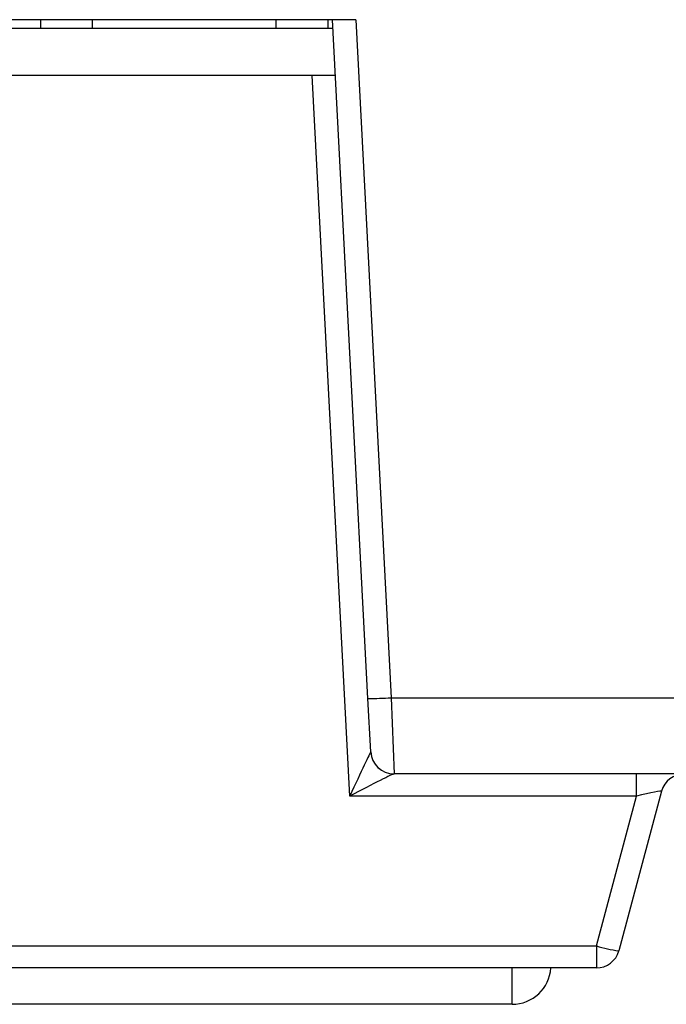
# Model space of a CAD drawing. Units: inches. Extents: x 0.3 to 8, y 0.3 to 10.7.
# Drawn here: x 2.2 to 2.5, y 2.5 to 2.9 of the extents above; entities that cross this region are included whole.
import ezdxf

# ---------------------------------------------------------------- set-up
doc = ezdxf.new("R2010")
doc.units = ezdxf.units.IN
doc.header["$MEASUREMENT"] = 0

msp = doc.modelspace()

# ---------------------------------------------------------------- linework, layer by layer
at = {"color": 7, "linetype": 'Continuous', "lineweight": 25}
for p, q in [((2.345059742661483, 2.910599644608369), (2.158383921912149, 2.910599644608369)), ((2.209727081630648, 2.910599644608369), (2.209727081630648, 2.906799644608368)), ((2.232036792916737, 2.906799644608368), (2.232036792916737, 2.910599644608369)), ((2.310776950397052, 2.910599644608369), (2.310776950397052, 2.906799644608368)), ((2.333086661683141, 2.910599644608369), (2.333086661683141, 2.906799644608368)), ((2.350337129887692, 2.619002395562403), (2.335055165620149, 2.910599644608369)), ((2.345059742661483, 2.910599644608369), (2.360323425235238, 2.619351231060459)), ((2.335254315181425, 2.906799644608368), (2.168189349392207, 2.906799644608368)), ((2.336312952322942, 2.886599644608369), (2.16713071225069, 2.886599644608369)), ((2.342545640440706, 2.577123004170798), (2.326326656975397, 2.886599644608369)), ((2.351538636427458, 2.596076285045939), (2.350337129887692, 2.619002395562403)), ((2.360323425235238, 2.619351231060459), (2.626435379002971, 2.619351231060459)), ((2.360323425235238, 2.619351231060459), (2.361524931775004, 2.586599644608369)), ((2.361524931775004, 2.586599644608369), (2.361500280783813, 2.586599644608369)), ((2.626435362950596, 2.586599644608369), (2.361524931775004, 2.586599644608369)), ((2.465636712769279, 2.577123004170798), (2.465636712769279, 2.586599644608369)), ((2.465636712769279, 2.577123004170798), (2.342545640440706, 2.577123004170798)), ((2.448386129704433, 2.512742951712606), (2.465636712769279, 2.577123004170798)), ((2.476402510570382, 2.579187835059394), (2.458045387967323, 2.51067812082401)), ((2.055057534869199, 2.512742951712606), (2.448386129704433, 2.512742951712606)), ((2.448386129704433, 2.512742951712606), (2.448386129704433, 2.503266311275035)), ((2.448386129704433, 2.503266311275035), (2.055057534869199, 2.503266311275035)), ((2.412220519950858, 2.487649518380937), (2.091223144622774, 2.487649518380937))]:
    msp.add_line(p, q, dxfattribs=at)
at = {"color": 8, "linetype": 'Continuous', "lineweight": 25}
msp.add_line((2.412220519950858, 2.487649518380937), (2.412220519950858, 2.503266311275035), dxfattribs=at)
at = {"color": 7, "linetype": 'Continuous', "lineweight": 25}
for centre, radius, start, end in [((2.350326511006842, 2.76242224258414), 0.1434198474148512, 270.0042422096211, 273.9969770027755), ((2.361505988688936, 2.596592687821274), 0.009993044843047994, 183.1070882521209, 269.9672733489809), ((2.361524931775004, 2.596599644608369), 0.01000000000000031, 183.0000000000032, 270.0000000000008), ((2.486061768833272, 2.576599644608369), 0.01000000000000009, 90, 164.9999999999988), ((2.463405190663019, 2.559376596532143), 0.04899254046518133, 252.1480714526313, 263.7192485532557), ((2.448386129704433, 2.513266311275035), 0.01000000000000023, 270.0000000000008, 344.9999999999996), ((2.412220519950858, 2.504316185047604), 0.01666666666666719, 270.0000000000008, 356.3884086444913)]:
    msp.add_arc(centre, radius, start, end, dxfattribs=at)
for centre, major_axis, ratio, start_param, end_param in [((2.342545640440706, 2.576599644608369), (0.008992110402449516, 0.01945748433294137), 0.01024539213625963, 0.03019412349358325, 1.54863057272814), ((2.341497484855045, 2.596599644608369), (0.01004115198492039, -0.0005261874909767705), 0.05169495274974766, 6.238997546477671, 6.2886183682956), ((2.342545640440706, 2.576599644608369), (0.01897942648817264, 0.009991599021110355), 0.02159263422290863, 0.0409930614301631, 1.559429510664841), ((2.46535624522507, 2.576599644608369), (0.01104656949409444, 0.002597908144294614), 0.03925992353749644, 6.262107256169276, 7.819357626483481)]:
    msp.add_ellipse(centre, major_axis=major_axis, ratio=ratio, start_param=start_param, end_param=end_param, dxfattribs=at)

doc.saveas('drawing.dxf')
